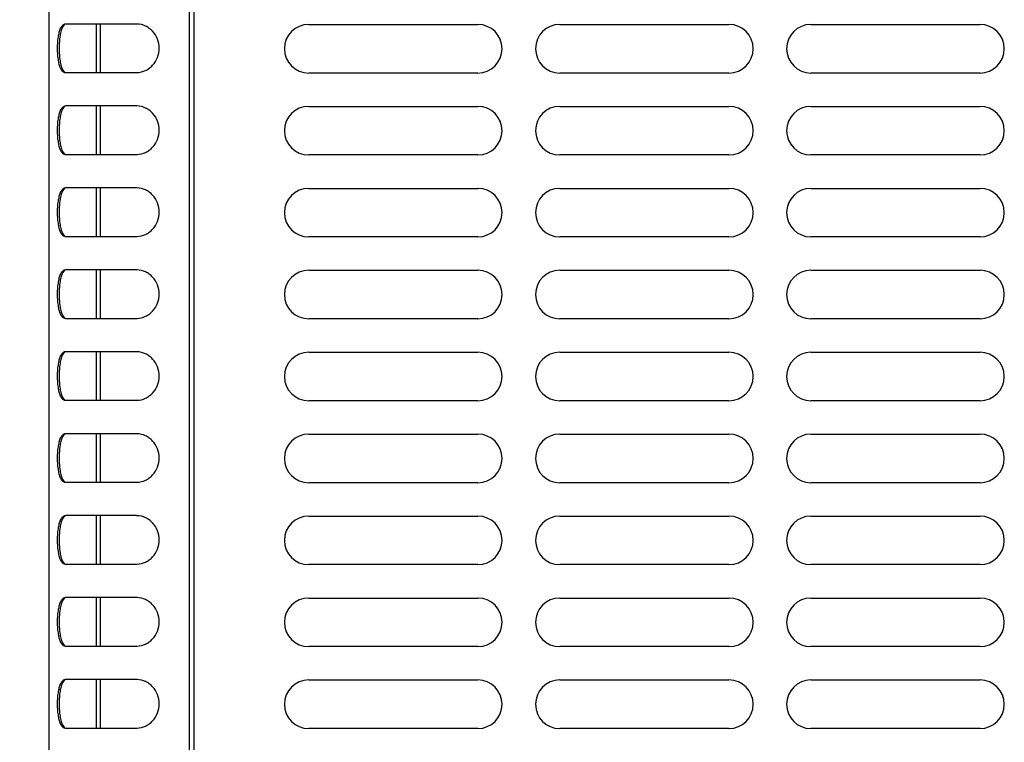
# Model space of a CAD drawing. Units: inches. Extents: x 0 to 11, y 0 to 17.
# Drawn here: x 0.7 to 1.5, y 8.5 to 9.1 of the extents above; entities that cross this region are included whole.
import ezdxf

# ---------------------------------------------------------------- set-up
doc = ezdxf.new("R2010")
doc.units = ezdxf.units.IN
doc.header["$LTSCALE"] = 1.108148
doc.header["$MEASUREMENT"] = 0
doc.layers.get('0').update_dxf_attribs({"linetype": 'CONTINUOUS'})
doc.layers.add('0_COMPONENTS', color=7, linetype='CONTINUOUS')
doc.styles.get("Standard").update_dxf_attribs({"font": 'txt', "width": 0.8})
doc.dimstyles.new('DIMSTYLE_1', dxfattribs={"dimtxt": 0.09, "dimasz": 0.1875, "dimexe": 0.18, "dimexo": 0.0625, "dimgap": 0.09, "dimtad": 0, "dimtih": 1, "dimtoh": 1, "dimlfac": 16, "dimzin": 4, "dimdsep": 46, "dimtxsty": 'Standard', "dimblk": 'CLOSED', "dimblk1": 'CLOSED', "dimblk2": 'CLOSED', "dimcen": 0.09, "dimadec": 0, "dimazin": 0, "dimtfac": 1, "dimtofl": 0, "dimtmove": 0, "dimatfit": 3, "dimldrblk": 'CLOSED', "dimfxl": 1, "dimtolj": 1, "dimtzin": 4, "dimarcsym": 0})

# ---------------------------------------------------------------- blocks, each defined once
blk = doc.blocks.new('_CLOSED')
at = {"color": 0, "linetype": 'ByBlock'}
for p, q in [((0, 0), (-1, 0.1667)), ((-1, 0.1667), (-1, -0.1667)), ((-1, -0.1667), (0, 0)), ((-1, 0), (0, 0))]:
    blk.add_line(p, q, dxfattribs=at)
blk = doc.blocks.new('*D7')
at = {"color": 2, "linetype": 'Continuous'}
for p, q in [((0.70029, 10.46077), (0.19859, 10.46077)), ((0.32359, 10.46077), (0.32359, 9.31869)), ((0.32359, 7.99661), (0.32359, 9.13869)), ((0.697, 7.99661), (0.19859, 7.99661))]:
    blk.add_line(p, q, dxfattribs=at)
at = {"color": 2, "linetype": 'Continuous', "xscale": 0.1875, "yscale": 0.1875, "zscale": 0.1875}
for p, rotation in [((0.32359, 10.46077), 90), ((0.32359, 7.99661), 270)]:
    blk.add_blockref('_CLOSED', p, dxfattribs=dict(at, rotation=rotation))
at = {"color": 2, "linetype": 'Continuous', "insert": (0.32359, 9.27369), "char_height": 0.09, "width": 0.432, "attachment_point": 2, "line_spacing_factor": 0.9}
blk.add_mtext('39-1/2', dxfattribs=at)

msp = doc.modelspace()

# ---------------------------------------------------------------- linework, layer by layer
at = {"layer": '0_COMPONENTS', "color": 3, "linetype": 'Continuous'}
for p, q in [((0.677414, 8.095799), (0.677414, 10.198174)), ((0.791618, 10.198174), (0.791618, 8.095799)), ((0.689063, 9.095942), (0.688557, 9.095564)), ((0.689941, 9.096362), (0.689063, 9.095942)), ((0.748594, 9.096533), (0.69103, 9.096533)), ((0.689063, 9.057624), (0.689941, 9.057204)), ((0.69103, 9.057033), (0.748594, 9.057033)), ((0.689063, 9.029254), (0.688557, 9.028877)), ((0.689941, 9.029675), (0.689063, 9.029254)), ((0.748594, 9.029846), (0.69103, 9.029846)), ((0.689063, 8.990937), (0.689941, 8.990516)), ((0.69103, 8.990346), (0.748594, 8.990346)), ((0.689063, 8.962567), (0.688557, 8.962189)), ((0.689941, 8.962987), (0.689063, 8.962567)), ((0.748594, 8.963158), (0.69103, 8.963158)), ((0.689063, 8.924249), (0.689941, 8.923829)), ((0.69103, 8.923658), (0.748594, 8.923658)), ((0.689063, 8.895879), (0.688557, 8.895502)), ((0.689941, 8.8963), (0.689063, 8.895879)), ((0.748594, 8.896471), (0.69103, 8.896471)), ((0.689063, 8.857562), (0.689941, 8.857141)), ((0.69103, 8.856971), (0.748594, 8.856971)), ((0.689063, 8.829192), (0.688557, 8.828814)), ((0.689941, 8.829612), (0.689063, 8.829192)), ((0.748594, 8.829783), (0.69103, 8.829783)), ((0.689063, 8.790874), (0.689941, 8.790454)), ((0.69103, 8.790283), (0.748594, 8.790283)), ((0.689063, 8.762504), (0.688557, 8.762127)), ((0.689941, 8.762925), (0.689063, 8.762504)), ((0.748594, 8.763096), (0.69103, 8.763096)), ((0.689063, 8.724187), (0.689941, 8.723766)), ((0.69103, 8.723596), (0.748594, 8.723596)), ((0.689063, 8.695817), (0.688557, 8.695439)), ((0.689941, 8.696237), (0.689063, 8.695817)), ((0.748594, 8.696408), (0.69103, 8.696408)), ((0.689063, 8.657499), (0.689941, 8.657079)), ((0.69103, 8.656908), (0.748594, 8.656908)), ((0.689063, 8.629129), (0.688557, 8.628752)), ((0.689941, 8.62955), (0.689063, 8.629129)), ((0.748594, 8.629721), (0.69103, 8.629721)), ((0.689063, 8.590812), (0.689941, 8.590391)), ((0.69103, 8.590221), (0.748594, 8.590221)), ((0.689063, 8.562442), (0.688557, 8.562064)), ((0.689941, 8.562862), (0.689063, 8.562442)), ((0.748594, 8.563033), (0.69103, 8.563033)), ((0.689063, 8.524124), (0.689941, 8.523704)), ((0.69103, 8.523533), (0.748594, 8.523533))]:
    msp.add_line(p, q, dxfattribs=at)
at = {"layer": '0_COMPONENTS', "color": 6, "linetype": 'Continuous'}
for p, q in [((0.795493, 8.100236), (0.795493, 10.186361)), ((0.689063, 9.095942), (0.688557, 9.095564)), ((0.888827, 9.096174), (1.026577, 9.096174)), ((1.093264, 9.096174), (1.231014, 9.096174)), ((1.297702, 9.096174), (1.435452, 9.096174)), ((1.026577, 9.056674), (0.888827, 9.056674)), ((1.231014, 9.056674), (1.093264, 9.056674)), ((1.435452, 9.056674), (1.297702, 9.056674)), ((0.689063, 9.029254), (0.688557, 9.028876)), ((0.888827, 9.029486), (1.026577, 9.029486)), ((1.093264, 9.029486), (1.231014, 9.029486)), ((1.297702, 9.029486), (1.435452, 9.029486)), ((1.026577, 8.989986), (0.888827, 8.989986)), ((1.231014, 8.989986), (1.093264, 8.989986)), ((1.435452, 8.989986), (1.297702, 8.989986)), ((0.689063, 8.962567), (0.688557, 8.962189)), ((0.888827, 8.962799), (1.026577, 8.962799)), ((1.093264, 8.962799), (1.231014, 8.962799)), ((1.297702, 8.962799), (1.435452, 8.962799)), ((1.026577, 8.923299), (0.888827, 8.923299)), ((1.231014, 8.923299), (1.093264, 8.923299)), ((1.435452, 8.923299), (1.297702, 8.923299)), ((0.689063, 8.895879), (0.688557, 8.895501)), ((0.888827, 8.896111), (1.026577, 8.896111)), ((1.093264, 8.896111), (1.231014, 8.896111)), ((1.297702, 8.896111), (1.435452, 8.896111)), ((1.026577, 8.856611), (0.888827, 8.856611)), ((1.231014, 8.856611), (1.093264, 8.856611)), ((1.435452, 8.856611), (1.297702, 8.856611)), ((0.689063, 8.829192), (0.688557, 8.828814)), ((0.888827, 8.829424), (1.026577, 8.829424)), ((1.093264, 8.829424), (1.231014, 8.829424)), ((1.297702, 8.829424), (1.435452, 8.829424)), ((1.026577, 8.789924), (0.888827, 8.789924)), ((1.231014, 8.789924), (1.093264, 8.789924)), ((1.435452, 8.789924), (1.297702, 8.789924)), ((0.689063, 8.762504), (0.688557, 8.762126)), ((0.888827, 8.762736), (1.026577, 8.762736)), ((1.093264, 8.762736), (1.231014, 8.762736)), ((1.297702, 8.762736), (1.435452, 8.762736)), ((1.026577, 8.723236), (0.888827, 8.723236)), ((1.231014, 8.723236), (1.093264, 8.723236)), ((1.435452, 8.723236), (1.297702, 8.723236)), ((0.689063, 8.695817), (0.688557, 8.695439)), ((0.888827, 8.696049), (1.026577, 8.696049)), ((1.093264, 8.696049), (1.231014, 8.696049)), ((1.297702, 8.696049), (1.435452, 8.696049)), ((1.026577, 8.656549), (0.888827, 8.656549)), ((1.231014, 8.656549), (1.093264, 8.656549)), ((1.435452, 8.656549), (1.297702, 8.656549)), ((0.689063, 8.629129), (0.688557, 8.628751)), ((0.888827, 8.629361), (1.026577, 8.629361)), ((1.093264, 8.629361), (1.231014, 8.629361)), ((1.297702, 8.629361), (1.435452, 8.629361)), ((1.026577, 8.589861), (0.888827, 8.589861)), ((1.231014, 8.589861), (1.093264, 8.589861)), ((1.435452, 8.589861), (1.297702, 8.589861)), ((0.689063, 8.562442), (0.688557, 8.562064)), ((0.888827, 8.562674), (1.026577, 8.562674)), ((1.093264, 8.562674), (1.231014, 8.562674)), ((1.297702, 8.562674), (1.435452, 8.562674)), ((1.026577, 8.523174), (0.888827, 8.523174)), ((1.231014, 8.523174), (1.093264, 8.523174)), ((1.435452, 8.523174), (1.297702, 8.523174))]:
    msp.add_line(p, q, dxfattribs=at)
at = {"layer": '0_COMPONENTS', "color": 7, "linetype": 'Continuous'}
for p, q in [((0.689929, 9.096366), (0.688575, 9.094491)), ((0.715962, 9.057033), (0.715962, 9.096533)), ((0.71895, 9.096533), (0.71895, 9.057033)), ((0.688574, 9.059076), (0.689929, 9.0572)), ((0.689929, 9.029678), (0.688575, 9.027803)), ((0.715962, 8.990346), (0.715962, 9.029846)), ((0.71895, 9.029846), (0.71895, 8.990346)), ((0.688574, 8.992389), (0.689929, 8.990513)), ((0.689929, 8.962991), (0.688575, 8.961116)), ((0.715962, 8.923658), (0.715962, 8.963158)), ((0.71895, 8.963158), (0.71895, 8.923658)), ((0.688574, 8.925701), (0.689929, 8.923825)), ((0.689929, 8.896303), (0.688575, 8.894428)), ((0.715962, 8.856971), (0.715962, 8.896471)), ((0.71895, 8.896471), (0.71895, 8.856971)), ((0.688574, 8.859014), (0.689929, 8.857138)), ((0.689929, 8.829616), (0.688575, 8.827741)), ((0.715962, 8.790283), (0.715962, 8.829783)), ((0.71895, 8.829783), (0.71895, 8.790283)), ((0.688574, 8.792326), (0.689929, 8.79045)), ((0.689929, 8.762928), (0.688575, 8.761053)), ((0.715962, 8.723596), (0.715962, 8.763096)), ((0.71895, 8.763096), (0.71895, 8.723596)), ((0.688574, 8.725639), (0.689929, 8.723763)), ((0.689929, 8.696241), (0.688575, 8.694366)), ((0.715962, 8.656908), (0.715962, 8.696408)), ((0.71895, 8.696408), (0.71895, 8.656908)), ((0.688574, 8.658951), (0.689929, 8.657075)), ((0.689929, 8.629553), (0.688575, 8.627678)), ((0.715962, 8.590221), (0.715962, 8.629721)), ((0.71895, 8.629721), (0.71895, 8.590221)), ((0.688574, 8.592264), (0.689929, 8.590388)), ((0.689929, 8.562866), (0.688575, 8.560991)), ((0.715962, 8.523533), (0.715962, 8.563033)), ((0.71895, 8.563033), (0.71895, 8.523533)), ((0.688574, 8.525576), (0.689929, 8.5237))]:
    msp.add_line(p, q, dxfattribs=at)
at = {"layer": '0_COMPONENTS', "color": 3, "linetype": 'Continuous'}
for centre, radius, start, end in [((0.691024, 9.093012), 0.003521, 92.333175, 107.910358), ((0.69103, 9.092872), 0.003661, 89.995697, 92.332236), ((0.748594, 9.079704), 0.016829, 87.973085, 90.000389), ((0.691024, 9.060554), 0.003521, 252.091944, 267.668817), ((0.69103, 9.060694), 0.003661, 267.669928, 270.004284), ((0.748594, 9.07386), 0.016827, 269.999629, 272.027116), ((0.691024, 9.026325), 0.003521, 92.333175, 107.910358), ((0.69103, 9.026184), 0.003661, 89.995697, 92.332236), ((0.748594, 9.013017), 0.016829, 87.973085, 90.000389), ((0.691024, 8.993867), 0.003521, 252.091944, 267.668817), ((0.69103, 8.994007), 0.003661, 267.669928, 270.004284), ((0.748594, 9.007173), 0.016827, 269.999629, 272.027116), ((0.691024, 8.959637), 0.003521, 92.333175, 107.910358), ((0.69103, 8.959497), 0.003661, 89.995697, 92.332236), ((0.748594, 8.946329), 0.016829, 87.973085, 90.000389), ((0.691024, 8.927179), 0.003521, 252.091944, 267.668817), ((0.69103, 8.927319), 0.003661, 267.669928, 270.004284), ((0.748594, 8.940485), 0.016827, 269.999629, 272.027116), ((0.691024, 8.89295), 0.003521, 92.333175, 107.910358), ((0.69103, 8.892809), 0.003661, 89.995697, 92.332236), ((0.748594, 8.879642), 0.016829, 87.973085, 90.000389), ((0.691024, 8.860492), 0.003521, 252.091944, 267.668817), ((0.69103, 8.860632), 0.003661, 267.669928, 270.004284), ((0.748594, 8.873798), 0.016827, 269.999629, 272.027116), ((0.691024, 8.826262), 0.003521, 92.333175, 107.910358), ((0.69103, 8.826122), 0.003661, 89.995697, 92.332236), ((0.748594, 8.812954), 0.016829, 87.973085, 90.000389), ((0.691024, 8.793804), 0.003521, 252.091944, 267.668817), ((0.69103, 8.793944), 0.003661, 267.669928, 270.004284), ((0.748594, 8.80711), 0.016827, 269.999629, 272.027116), ((0.691024, 8.759575), 0.003521, 92.333175, 107.910358), ((0.69103, 8.759434), 0.003661, 89.995697, 92.332236), ((0.748594, 8.746267), 0.016829, 87.973085, 90.000389), ((0.691024, 8.727117), 0.003521, 252.091944, 267.668817), ((0.69103, 8.727257), 0.003661, 267.669928, 270.004284), ((0.748594, 8.740423), 0.016827, 269.999629, 272.027116), ((0.691024, 8.692887), 0.003521, 92.333175, 107.910358), ((0.69103, 8.692747), 0.003661, 89.995697, 92.332236), ((0.748594, 8.679579), 0.016829, 87.973085, 90.000389), ((0.691024, 8.660429), 0.003521, 252.091944, 267.668817), ((0.69103, 8.660569), 0.003661, 267.669928, 270.004284), ((0.748594, 8.673735), 0.016827, 269.999629, 272.027116), ((0.691024, 8.6262), 0.003521, 92.333175, 107.910358), ((0.69103, 8.626059), 0.003661, 89.995697, 92.332236), ((0.748594, 8.612892), 0.016829, 87.973085, 90.000389), ((0.691024, 8.593742), 0.003521, 252.091944, 267.668817), ((0.69103, 8.593882), 0.003661, 267.669928, 270.004284), ((0.748594, 8.607048), 0.016827, 269.999629, 272.027116), ((0.691024, 8.559512), 0.003521, 92.333175, 107.910358), ((0.69103, 8.559372), 0.003661, 89.995697, 92.332236), ((0.748594, 8.546204), 0.016829, 87.973085, 90.000389), ((0.691024, 8.527054), 0.003521, 252.091944, 267.668817), ((0.69103, 8.527194), 0.003661, 267.669928, 270.004284), ((0.748594, 8.54036), 0.016827, 269.999629, 272.027116)]:
    msp.add_arc(centre, radius, start, end, dxfattribs=at)
at = {"layer": '0_COMPONENTS', "color": 6, "linetype": 'Continuous'}
for centre, start, end in [((0.888827, 9.076424), 90, 270), ((1.026577, 9.076424), 270, 90), ((1.093264, 9.076424), 90, 270), ((1.231014, 9.076424), 270, 90), ((1.297702, 9.076424), 90, 270), ((1.435452, 9.076424), 270, 90), ((0.888827, 9.009736), 90, 270), ((1.026577, 9.009736), 270, 90), ((1.093264, 9.009736), 90, 270), ((1.231014, 9.009736), 270, 90), ((1.297702, 9.009736), 90, 270), ((1.435452, 9.009736), 270, 90), ((0.888827, 8.943049), 90, 270), ((1.026577, 8.943049), 270, 90), ((1.093264, 8.943049), 90, 270), ((1.231014, 8.943049), 270, 90), ((1.297702, 8.943049), 90, 270), ((1.435452, 8.943049), 270, 90), ((0.888827, 8.876361), 90, 270), ((1.026577, 8.876361), 270, 90), ((1.093264, 8.876361), 90, 270), ((1.231014, 8.876361), 270, 90), ((1.297702, 8.876361), 90, 270), ((1.435452, 8.876361), 270, 90), ((0.888827, 8.809674), 90, 270), ((1.026577, 8.809674), 270, 90), ((1.093264, 8.809674), 90, 270), ((1.231014, 8.809674), 270, 90), ((1.297702, 8.809674), 90, 270), ((1.435452, 8.809674), 270, 90), ((0.888827, 8.742986), 90, 270), ((1.026577, 8.742986), 270, 90), ((1.093264, 8.742986), 90, 270), ((1.231014, 8.742986), 270, 90), ((1.297702, 8.742986), 90, 270), ((1.435452, 8.742986), 270, 90), ((0.888827, 8.676299), 90, 270), ((1.026577, 8.676299), 270, 90), ((1.093264, 8.676299), 90, 270), ((1.231014, 8.676299), 270, 90), ((1.297702, 8.676299), 90, 270), ((1.435452, 8.676299), 270, 90), ((0.888827, 8.609611), 90, 270), ((1.026577, 8.609611), 270, 90), ((1.093264, 8.609611), 90, 270), ((1.231014, 8.609611), 270, 90), ((1.297702, 8.609611), 90, 270), ((1.435452, 8.609611), 270, 90), ((0.888827, 8.542924), 90, 270), ((1.026577, 8.542924), 270, 90), ((1.093264, 8.542924), 90, 270), ((1.231014, 8.542924), 270, 90), ((1.297702, 8.542924), 90, 270), ((1.435452, 8.542924), 270, 90)]:
    msp.add_arc(centre, 0.01975, start, end, dxfattribs=at)
at = {"layer": '0_COMPONENTS', "color": 3, "linetype": 'Continuous'}
for points, knots in [([(0.686607, 9.092795), (0.686144, 9.091797), (0.685384, 9.089494), (0.684371, 9.084152), (0.683965, 9.076788), (0.68437, 9.069422), (0.685382, 9.064076), (0.686143, 9.06177), (0.686608, 9.06077)], [0, 0, 0, 0, 0.1013395, 0.2218381, 0.4998116, 0.7778508, 0.8985184, 1, 1, 1, 1]), ([(0.688557, 9.095564), (0.688364, 9.0954), (0.687558, 9.094598), (0.686978, 9.093594), (0.686607, 9.092795)], [0, 0, 0, 0, 0.222981, 1, 1, 1, 1]), ([(0.749189, 9.057044), (0.751514, 9.057126), (0.755058, 9.058015), (0.759148, 9.060468), (0.762832, 9.063753), (0.766226, 9.069187), (0.767655, 9.076797), (0.766216, 9.084402), (0.76282, 9.089827), (0.759137, 9.093106), (0.755051, 9.095553), (0.751511, 9.09644), (0.749189, 9.096523)], [0, 0, 0, 0, 0.1190165, 0.1805492, 0.2430086, 0.3702161, 0.5002238, 0.630229, 0.7572895, 0.8196658, 0.8811257, 1, 1, 1, 1]), ([(0.686608, 9.06077), (0.68677, 9.060421), (0.68738, 9.059236), (0.688261, 9.05814), (0.689063, 9.057624)], [0, 0, 0, 0, 0.2876463, 1, 1, 1, 1]), ([(0.688557, 9.028877), (0.688364, 9.028712), (0.687558, 9.02791), (0.686978, 9.026907), (0.686607, 9.026108)], [0, 0, 0, 0, 0.222981, 1, 1, 1, 1]), ([(0.749189, 8.990356), (0.751514, 8.990438), (0.755058, 8.991327), (0.759148, 8.993781), (0.762832, 8.997066), (0.766226, 9.002499), (0.767655, 9.010109), (0.766216, 9.017714), (0.76282, 9.02314), (0.759137, 9.026418), (0.755051, 9.028866), (0.751511, 9.029753), (0.749189, 9.029835)], [0, 0, 0, 0, 0.1190165, 0.1805492, 0.2430086, 0.3702161, 0.5002238, 0.630229, 0.7572895, 0.8196658, 0.8811257, 1, 1, 1, 1]), ([(0.686607, 9.026108), (0.686144, 9.025109), (0.685384, 9.022806), (0.684371, 9.017465), (0.683965, 9.010101), (0.68437, 9.002735), (0.685382, 8.997389), (0.686143, 8.995083), (0.686608, 8.994083)], [0, 0, 0, 0, 0.1013395, 0.2218381, 0.4998116, 0.7778508, 0.8985184, 1, 1, 1, 1]), ([(0.686608, 8.994083), (0.68677, 8.993734), (0.68738, 8.992548), (0.688261, 8.991452), (0.689063, 8.990937)], [0, 0, 0, 0, 0.2876463, 1, 1, 1, 1]), ([(0.749189, 8.923669), (0.751514, 8.923751), (0.755058, 8.92464), (0.759148, 8.927093), (0.762832, 8.930378), (0.766226, 8.935812), (0.767655, 8.943422), (0.766216, 8.951027), (0.76282, 8.956452), (0.759137, 8.959731), (0.755051, 8.962178), (0.751511, 8.963065), (0.749189, 8.963148)], [0, 0, 0, 0, 0.1190165, 0.1805492, 0.2430086, 0.3702161, 0.5002238, 0.630229, 0.7572895, 0.8196658, 0.8811257, 1, 1, 1, 1]), ([(0.686607, 8.95942), (0.686144, 8.958422), (0.685384, 8.956119), (0.684371, 8.950777), (0.683965, 8.943413), (0.68437, 8.936047), (0.685382, 8.930701), (0.686143, 8.928395), (0.686608, 8.927395)], [0, 0, 0, 0, 0.1013395, 0.2218381, 0.4998116, 0.7778508, 0.8985184, 1, 1, 1, 1]), ([(0.688557, 8.962189), (0.688364, 8.962025), (0.687558, 8.961223), (0.686978, 8.960219), (0.686607, 8.95942)], [0, 0, 0, 0, 0.222981, 1, 1, 1, 1]), ([(0.686608, 8.927395), (0.68677, 8.927046), (0.68738, 8.925861), (0.688261, 8.924765), (0.689063, 8.924249)], [0, 0, 0, 0, 0.2876463, 1, 1, 1, 1]), ([(0.686607, 8.892733), (0.686144, 8.891734), (0.685384, 8.889431), (0.684371, 8.88409), (0.683965, 8.876726), (0.68437, 8.86936), (0.685382, 8.864014), (0.686143, 8.861708), (0.686608, 8.860708)], [0, 0, 0, 0, 0.1013395, 0.2218381, 0.4998116, 0.7778508, 0.8985184, 1, 1, 1, 1]), ([(0.688557, 8.895502), (0.688364, 8.895337), (0.687558, 8.894535), (0.686978, 8.893532), (0.686607, 8.892733)], [0, 0, 0, 0, 0.222981, 1, 1, 1, 1]), ([(0.749189, 8.856981), (0.751514, 8.857063), (0.755058, 8.857952), (0.759148, 8.860406), (0.762832, 8.863691), (0.766226, 8.869124), (0.767655, 8.876734), (0.766216, 8.884339), (0.76282, 8.889765), (0.759137, 8.893043), (0.755051, 8.895491), (0.751511, 8.896378), (0.749189, 8.89646)], [0, 0, 0, 0, 0.1190165, 0.1805492, 0.2430086, 0.3702161, 0.5002238, 0.630229, 0.7572895, 0.8196658, 0.8811257, 1, 1, 1, 1]), ([(0.686608, 8.860708), (0.68677, 8.860359), (0.68738, 8.859173), (0.688261, 8.858077), (0.689063, 8.857562)], [0, 0, 0, 0, 0.2876463, 1, 1, 1, 1]), ([(0.688557, 8.828814), (0.688364, 8.82865), (0.687558, 8.827848), (0.686978, 8.826844), (0.686607, 8.826045)], [0, 0, 0, 0, 0.222981, 1, 1, 1, 1]), ([(0.749189, 8.790294), (0.751514, 8.790376), (0.755058, 8.791265), (0.759148, 8.793718), (0.762832, 8.797003), (0.766226, 8.802437), (0.767655, 8.810047), (0.766216, 8.817652), (0.76282, 8.823077), (0.759137, 8.826356), (0.755051, 8.828803), (0.751511, 8.82969), (0.749189, 8.829773)], [0, 0, 0, 0, 0.1190165, 0.1805492, 0.2430086, 0.3702161, 0.5002238, 0.630229, 0.7572895, 0.8196658, 0.8811257, 1, 1, 1, 1]), ([(0.686607, 8.826045), (0.686144, 8.825047), (0.685384, 8.822744), (0.684371, 8.817402), (0.683965, 8.810038), (0.68437, 8.802672), (0.685382, 8.797326), (0.686143, 8.79502), (0.686608, 8.79402)], [0, 0, 0, 0, 0.1013395, 0.2218381, 0.4998116, 0.7778508, 0.8985184, 1, 1, 1, 1]), ([(0.686608, 8.79402), (0.68677, 8.793671), (0.68738, 8.792486), (0.688261, 8.79139), (0.689063, 8.790874)], [0, 0, 0, 0, 0.2876463, 1, 1, 1, 1]), ([(0.688557, 8.762127), (0.688364, 8.761962), (0.687558, 8.76116), (0.686978, 8.760157), (0.686607, 8.759358)], [0, 0, 0, 0, 0.222981, 1, 1, 1, 1]), ([(0.749189, 8.723606), (0.751514, 8.723688), (0.755058, 8.724577), (0.759148, 8.727031), (0.762832, 8.730316), (0.766226, 8.735749), (0.767655, 8.743359), (0.766216, 8.750964), (0.76282, 8.75639), (0.759137, 8.759668), (0.755051, 8.762116), (0.751511, 8.763003), (0.749189, 8.763085)], [0, 0, 0, 0, 0.1190165, 0.1805492, 0.2430086, 0.3702161, 0.5002238, 0.630229, 0.7572895, 0.8196658, 0.8811257, 1, 1, 1, 1]), ([(0.686607, 8.759358), (0.686144, 8.758359), (0.685384, 8.756056), (0.684371, 8.750715), (0.683965, 8.743351), (0.68437, 8.735985), (0.685382, 8.730639), (0.686143, 8.728333), (0.686608, 8.727333)], [0, 0, 0, 0, 0.1013395, 0.2218381, 0.4998116, 0.7778508, 0.8985184, 1, 1, 1, 1]), ([(0.686608, 8.727333), (0.68677, 8.726984), (0.68738, 8.725798), (0.688261, 8.724702), (0.689063, 8.724187)], [0, 0, 0, 0, 0.2876463, 1, 1, 1, 1]), ([(0.686607, 8.69267), (0.686144, 8.691672), (0.685384, 8.689369), (0.684371, 8.684027), (0.683965, 8.676663), (0.68437, 8.669297), (0.685382, 8.663951), (0.686143, 8.661645), (0.686608, 8.660645)], [0, 0, 0, 0, 0.1013395, 0.2218381, 0.4998116, 0.7778508, 0.8985184, 1, 1, 1, 1]), ([(0.688557, 8.695439), (0.688364, 8.695275), (0.687558, 8.694473), (0.686978, 8.693469), (0.686607, 8.69267)], [0, 0, 0, 0, 0.222981, 1, 1, 1, 1]), ([(0.749189, 8.656919), (0.751514, 8.657001), (0.755058, 8.65789), (0.759148, 8.660343), (0.762832, 8.663628), (0.766226, 8.669062), (0.767655, 8.676672), (0.766216, 8.684277), (0.76282, 8.689702), (0.759137, 8.692981), (0.755051, 8.695428), (0.751511, 8.696315), (0.749189, 8.696398)], [0, 0, 0, 0, 0.1190165, 0.1805492, 0.2430086, 0.3702161, 0.5002238, 0.630229, 0.7572895, 0.8196658, 0.8811257, 1, 1, 1, 1]), ([(0.686608, 8.660645), (0.68677, 8.660296), (0.68738, 8.659111), (0.688261, 8.658015), (0.689063, 8.657499)], [0, 0, 0, 0, 0.2876463, 1, 1, 1, 1]), ([(0.686607, 8.625983), (0.686144, 8.624984), (0.685384, 8.622681), (0.684371, 8.61734), (0.683965, 8.609976), (0.68437, 8.60261), (0.685382, 8.597264), (0.686143, 8.594958), (0.686608, 8.593958)], [0, 0, 0, 0, 0.1013395, 0.2218381, 0.4998116, 0.7778508, 0.8985184, 1, 1, 1, 1]), ([(0.688557, 8.628752), (0.688364, 8.628587), (0.687558, 8.627785), (0.686978, 8.626782), (0.686607, 8.625983)], [0, 0, 0, 0, 0.222981, 1, 1, 1, 1]), ([(0.749189, 8.590231), (0.751514, 8.590313), (0.755058, 8.591202), (0.759148, 8.593656), (0.762832, 8.596941), (0.766226, 8.602374), (0.767655, 8.609984), (0.766216, 8.617589), (0.76282, 8.623015), (0.759137, 8.626293), (0.755051, 8.628741), (0.751511, 8.629628), (0.749189, 8.62971)], [0, 0, 0, 0, 0.1190165, 0.1805492, 0.2430086, 0.3702161, 0.5002238, 0.630229, 0.7572895, 0.8196658, 0.8811257, 1, 1, 1, 1]), ([(0.686608, 8.593958), (0.68677, 8.593609), (0.68738, 8.592423), (0.688261, 8.591327), (0.689063, 8.590812)], [0, 0, 0, 0, 0.2876463, 1, 1, 1, 1]), ([(0.688557, 8.562064), (0.688364, 8.5619), (0.687558, 8.561098), (0.686978, 8.560094), (0.686607, 8.559295)], [0, 0, 0, 0, 0.222981, 1, 1, 1, 1]), ([(0.749189, 8.523544), (0.751514, 8.523626), (0.755058, 8.524515), (0.759148, 8.526968), (0.762832, 8.530253), (0.766226, 8.535687), (0.767655, 8.543297), (0.766216, 8.550902), (0.76282, 8.556327), (0.759137, 8.559606), (0.755051, 8.562053), (0.751511, 8.56294), (0.749189, 8.563023)], [0, 0, 0, 0, 0.1190165, 0.1805492, 0.2430086, 0.3702161, 0.5002238, 0.630229, 0.7572895, 0.8196658, 0.8811257, 1, 1, 1, 1]), ([(0.686607, 8.559295), (0.686144, 8.558297), (0.685384, 8.555994), (0.684371, 8.550652), (0.683965, 8.543288), (0.68437, 8.535922), (0.685382, 8.530576), (0.686143, 8.52827), (0.686608, 8.52727)], [0, 0, 0, 0, 0.1013395, 0.2218381, 0.4998116, 0.7778508, 0.8985184, 1, 1, 1, 1]), ([(0.686608, 8.52727), (0.68677, 8.526921), (0.68738, 8.525736), (0.688261, 8.52464), (0.689063, 8.524124)], [0, 0, 0, 0, 0.2876463, 1, 1, 1, 1])]:
    msp.add_open_spline(points, degree=3, knots=knots, dxfattribs=at)
at = {"layer": '0_COMPONENTS', "color": 7, "linetype": 'Continuous'}
for points in [[(0.688575, 9.094491), (0.688015, 9.093451), (0.687114, 9.090966), (0.686269, 9.086781), (0.68577, 9.081957), (0.685606, 9.076791), (0.685769, 9.071624), (0.686267, 9.066797), (0.687112, 9.062606), (0.688013, 9.060117), (0.688574, 9.059076)], [(0.688575, 9.027803), (0.688015, 9.026764), (0.687114, 9.024279), (0.686269, 9.020094), (0.68577, 9.01527), (0.685606, 9.010104), (0.685769, 9.004937), (0.686267, 9.000109), (0.687112, 8.995919), (0.688013, 8.99343), (0.688574, 8.992389)], [(0.688575, 8.961116), (0.688015, 8.960076), (0.687114, 8.957591), (0.686269, 8.953406), (0.68577, 8.948582), (0.685606, 8.943416), (0.685769, 8.938249), (0.686267, 8.933422), (0.687112, 8.929231), (0.688013, 8.926742), (0.688574, 8.925701)], [(0.688575, 8.894428), (0.688015, 8.893389), (0.687114, 8.890904), (0.686269, 8.886719), (0.68577, 8.881895), (0.685606, 8.876729), (0.685769, 8.871562), (0.686267, 8.866734), (0.687112, 8.862544), (0.688013, 8.860055), (0.688574, 8.859014)], [(0.688575, 8.827741), (0.688015, 8.826701), (0.687114, 8.824216), (0.686269, 8.820031), (0.68577, 8.815207), (0.685606, 8.810041), (0.685769, 8.804874), (0.686267, 8.800047), (0.687112, 8.795856), (0.688013, 8.793367), (0.688574, 8.792326)], [(0.688575, 8.761053), (0.688015, 8.760014), (0.687114, 8.757529), (0.686269, 8.753344), (0.68577, 8.74852), (0.685606, 8.743354), (0.685769, 8.738187), (0.686267, 8.733359), (0.687112, 8.729169), (0.688013, 8.72668), (0.688574, 8.725639)], [(0.688575, 8.694366), (0.688015, 8.693326), (0.687114, 8.690841), (0.686269, 8.686656), (0.68577, 8.681832), (0.685606, 8.676666), (0.685769, 8.671499), (0.686267, 8.666672), (0.687112, 8.662481), (0.688013, 8.659992), (0.688574, 8.658951)], [(0.688575, 8.627678), (0.688015, 8.626639), (0.687114, 8.624154), (0.686269, 8.619969), (0.68577, 8.615145), (0.685606, 8.609979), (0.685769, 8.604812), (0.686267, 8.599984), (0.687112, 8.595794), (0.688013, 8.593305), (0.688574, 8.592264)], [(0.688575, 8.560991), (0.688015, 8.559951), (0.687114, 8.557466), (0.686269, 8.553281), (0.68577, 8.548457), (0.685606, 8.543291), (0.685769, 8.538124), (0.686267, 8.533297), (0.687112, 8.529106), (0.688013, 8.526617), (0.688574, 8.525576)]]:
    msp.add_open_spline(points, degree=3, knots=[0, 0, 0, 0, 0.0979721, 0.217314, 0.3537545, 0.4997836, 0.6458124, 0.7823487, 0.901884, 1, 1, 1, 1], dxfattribs=at)

# ---------------------------------------------------------------- dimensions: what is measured, and where the dimension line sits
at = {"color": 2, "linetype": 'Continuous'}
dim = msp.add_linear_dim(base=(0.323588, 10.460774), p1=(0.696998, 7.996611), p2=(0.700286, 10.460774), angle=90, text='39-1/2', dimstyle='DIMSTYLE_1', dxfattribs=at)
dim.commit()
dim.dimension.update_dxf_attribs({"geometry": '*D7', "text_midpoint": (0.107588, 9.228692), "dimtype": 160})

doc.saveas('drawing.dxf')
